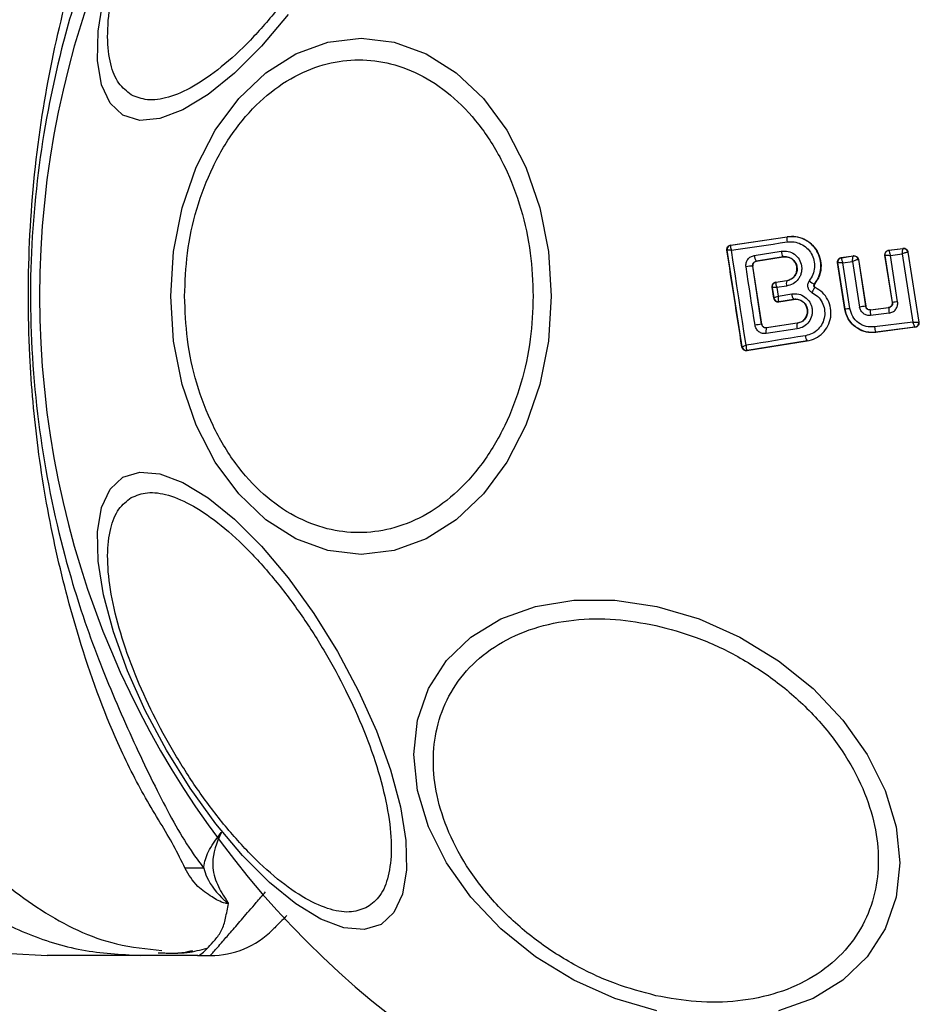
# Model space of a CAD drawing. Units: millimetres. Extents: x 9755 to 31483, y 31901 to 46674.
# Drawn here: x 16820 to 16861, y 45755 to 45800 of the extents above; entities that cross this region are included whole.
import ezdxf

# ---------------------------------------------------------------- set-up
doc = ezdxf.new("R2010")
doc.units = ezdxf.units.MM
doc.header["$LTSCALE"] = 200
doc.layers.add('OTWORY_MONTAŻOWE', color=1, linetype='Continuous')

msp = doc.modelspace()

# ---------------------------------------------------------------- linework, layer by layer
at = {"color": 7, "linetype": 'Continuous', "lineweight": 25}
for p, q in [((16852.381, 45789.896), (16854.958, 45790.28)), ((16852.39, 45789.89), (16854.959, 45790.273)), ((16854.959, 45790.273), (16854.958, 45790.28)), ((16852.381, 45789.896), (16852.39, 45789.89)), ((16852.39, 45789.89), (16852.384, 45789.885)), ((16859.582, 45789.666), (16860.233, 45789.748)), ((16860.233, 45789.748), (16860.228, 45789.74)), ((16852.213, 45789.669), (16852.223, 45789.662)), ((16852.223, 45789.661), (16852.223, 45789.662)), ((16852.906, 45785.266), (16852.223, 45789.661)), ((16853.463, 45789.426), (16854.689, 45789.622)), ((16853.555, 45789.168), (16854.773, 45789.363)), ((16854.774, 45789.356), (16853.562, 45789.163)), ((16854.774, 45789.356), (16854.773, 45789.363)), ((16857.422, 45789.327), (16857.975, 45789.41)), ((16857.422, 45789.327), (16857.43, 45789.321)), ((16857.43, 45789.321), (16857.429, 45789.32)), ((16857.43, 45789.321), (16857.969, 45789.402)), ((16857.975, 45789.41), (16857.969, 45789.402)), ((16857.969, 45789.402), (16857.969, 45789.402)), ((16859.746, 45787.288), (16859.41, 45789.437)), ((16859.41, 45789.437), (16859.418, 45789.43)), ((16859.754, 45787.282), (16859.418, 45789.43)), ((16859.582, 45789.666), (16859.59, 45789.659)), ((16859.59, 45789.659), (16860.227, 45789.74)), ((16859.656, 45789.429), (16860.197, 45789.498)), ((16859.986, 45787.319), (16859.656, 45789.429)), ((16860.197, 45789.498), (16860.679, 45786.397)), ((16860.227, 45789.74), (16860.228, 45789.74)), ((16860.451, 45789.573), (16860.449, 45789.573)), ((16860.456, 45789.58), (16860.451, 45789.573)), ((16860.451, 45789.573), (16860.945, 45786.392)), ((16860.456, 45789.58), (16860.952, 45786.386)), ((16853.795, 45786.299), (16853.39, 45788.939)), ((16853.396, 45788.934), (16853.39, 45788.939)), ((16853.8, 45786.305), (16853.396, 45788.934)), ((16853.555, 45789.168), (16853.562, 45789.163)), ((16857.588, 45786.968), (16857.255, 45789.099)), ((16857.255, 45789.099), (16857.263, 45789.093)), ((16857.594, 45786.976), (16857.263, 45789.093)), ((16857.263, 45789.093), (16857.263, 45789.093)), ((16857.488, 45789.091), (16857.931, 45789.157)), ((16857.813, 45787.011), (16857.488, 45789.091)), ((16857.931, 45789.157), (16858.253, 45787.076)), ((16858.197, 45789.236), (16858.193, 45789.236)), ((16858.202, 45789.242), (16858.197, 45789.236)), ((16858.197, 45789.236), (16858.525, 45787.118)), ((16858.202, 45789.242), (16858.531, 45787.125)), ((16854.346, 45787.481), (16854.269, 45787.978)), ((16854.278, 45787.971), (16854.269, 45787.978)), ((16854.278, 45787.971), (16854.352, 45787.492)), ((16854.278, 45787.971), (16854.278, 45787.971)), ((16854.437, 45788.206), (16854.94, 45788.281)), ((16854.437, 45788.206), (16854.445, 45788.2)), ((16854.445, 45788.2), (16854.44, 45788.195)), ((16854.941, 45788.274), (16854.445, 45788.2)), ((16854.935, 45788.03), (16854.485, 45787.962)), ((16854.485, 45787.962), (16854.545, 45787.578)), ((16854.941, 45788.274), (16854.94, 45788.281)), ((16856.198, 45788.114), (16856.203, 45788.111)), ((16856.23, 45787.967), (16856.233, 45787.973)), ((16854.545, 45787.578), (16855.169, 45787.678)), ((16854.346, 45787.481), (16854.352, 45787.49)), ((16854.352, 45787.49), (16854.352, 45787.492)), ((16854.572, 45787.329), (16854.581, 45787.323)), ((16854.575, 45787.315), (16855.251, 45787.423)), ((16854.581, 45787.323), (16854.575, 45787.315)), ((16854.581, 45787.323), (16855.25, 45787.43)), ((16855.251, 45787.423), (16855.25, 45787.43)), ((16858.525, 45787.118), (16858.531, 45787.125)), ((16858.753, 45786.956), (16859.573, 45787.06)), ((16859.581, 45787.054), (16859.573, 45787.06)), ((16859.746, 45787.288), (16859.754, 45787.282)), ((16857.588, 45786.968), (16857.594, 45786.976)), ((16858.747, 45786.949), (16859.581, 45787.054)), ((16858.753, 45786.956), (16858.747, 45786.949)), ((16859.596, 45786.801), (16858.757, 45786.696)), ((16853.795, 45786.299), (16853.8, 45786.305)), ((16855.419, 45786.338), (16854.021, 45786.129)), ((16855.418, 45786.345), (16854.027, 45786.137)), ((16855.419, 45786.338), (16855.418, 45786.345)), ((16860.679, 45786.397), (16858.937, 45786.171)), ((16860.772, 45786.163), (16858.99, 45785.931)), ((16860.772, 45786.163), (16860.772, 45786.163)), ((16860.78, 45786.157), (16860.772, 45786.163)), ((16860.945, 45786.392), (16860.944, 45786.391)), ((16860.952, 45786.386), (16860.945, 45786.392)), ((16854.021, 45786.129), (16853.991, 45786.127)), ((16855.415, 45786.082), (16854.009, 45785.872)), ((16854.027, 45786.137), (16854.021, 45786.129)), ((16860.78, 45786.157), (16858.984, 45785.924)), ((16858.984, 45785.924), (16858.99, 45785.931)), ((16852.899, 45785.255), (16852.906, 45785.265)), ((16852.906, 45785.265), (16852.906, 45785.266)), ((16855.865, 45785.527), (16853.128, 45785.089)), ((16855.864, 45785.534), (16853.134, 45785.098)), ((16855.865, 45785.527), (16855.864, 45785.534)), ((16853.134, 45785.098), (16853.124, 45785.103)), ((16853.128, 45785.089), (16853.134, 45785.098)), ((16819.629, 45757.662), (16821.285, 45757.57)), ((16828.139, 45757.57), (16825.516, 45757.57)), ((16828.139, 45757.57), (16828.715, 45757.57))]:
    msp.add_line(p, q, dxfattribs=at)
at = {"color": 7, "linetype": 'Continuous', "lineweight": 25, "flags": 128}
for points in [[(16824.732, 45795.808), (16824.145, 45796.353), (16823.755, 45797.19), (16823.572, 45798.295), (16823.604, 45799.633), (16823.848, 45801.164)], [(16832.254, 45800.389), (16831.04, 45798.948), (16829.812, 45797.72), (16828.608, 45796.744), (16827.465, 45796.047), (16826.418, 45795.653), (16825.497, 45795.573), (16824.732, 45795.808)], [(16844.227, 45787.57), (16844.096, 45785.53), (16843.705, 45783.552), (16843.067, 45781.697), (16842.201, 45780.02), (16841.134, 45778.572), (16839.897, 45777.398), (16838.529, 45776.532), (16837.071, 45776.002), (16835.567, 45775.824), (16834.064, 45776.002), (16832.605, 45776.532), (16831.237, 45777.398), (16830.001, 45778.572), (16828.933, 45780.02), (16828.068, 45781.697), (16827.43, 45783.552), (16827.039, 45785.53), (16826.907, 45787.57), (16827.039, 45789.609), (16827.43, 45791.587), (16828.068, 45793.443), (16828.933, 45795.12), (16830.001, 45796.568), (16831.237, 45797.742), (16832.605, 45798.607), (16834.064, 45799.137), (16835.567, 45799.315), (16837.071, 45799.137), (16838.529, 45798.607), (16839.897, 45797.742), (16841.134, 45796.568), (16842.201, 45795.12), (16843.067, 45793.443), (16843.705, 45791.587), (16844.096, 45789.609), (16844.227, 45787.57)], [(16852.418, 45789.663), (16852.733, 45789.709), (16853.048, 45789.756), (16853.364, 45789.803), (16853.681, 45789.851), (16853.998, 45789.898), (16854.316, 45789.945), (16854.634, 45789.993), (16854.952, 45790.041)], [(16853.09, 45785.339), (16853.006, 45785.88), (16852.923, 45786.421), (16852.839, 45786.962), (16852.755, 45787.503), (16852.671, 45788.044), (16852.586, 45788.584), (16852.502, 45789.124), (16852.418, 45789.663)], [(16853.495, 45786.253), (16853.443, 45786.585), (16853.392, 45786.917), (16853.341, 45787.249), (16853.29, 45787.581), (16853.239, 45787.913), (16853.188, 45788.245), (16853.137, 45788.577), (16853.087, 45788.908)], [(16855.786, 45785.77), (16855.447, 45785.717), (16855.109, 45785.663), (16854.771, 45785.609), (16854.433, 45785.555), (16854.097, 45785.501), (16853.76, 45785.447), (16853.425, 45785.393), (16853.09, 45785.339)], [(16836.478, 45758.987), (16835.713, 45758.751), (16834.792, 45758.832), (16833.745, 45759.226), (16832.602, 45759.922), (16831.398, 45760.899), (16830.17, 45762.127), (16828.956, 45763.568), (16827.791, 45765.179), (16826.712, 45766.912), (16825.751, 45768.712), (16824.938, 45770.526), (16824.297, 45772.299), (16823.848, 45773.976), (16823.604, 45775.507), (16823.572, 45776.845), (16823.755, 45777.949), (16824.145, 45778.786), (16824.732, 45779.331), (16825.497, 45779.567), (16826.418, 45779.486), (16827.465, 45779.092), (16828.608, 45778.396), (16829.812, 45777.419), (16831.04, 45776.191), (16832.254, 45774.75), (16833.419, 45773.139), (16834.498, 45771.406), (16835.458, 45769.606), (16836.271, 45767.792), (16836.912, 45766.019), (16837.362, 45764.342), (16837.606, 45762.811), (16837.637, 45761.473), (16837.455, 45760.369), (16837.064, 45759.532), (16836.478, 45758.987)], [(16849.03, 45755.051), (16847.11, 45755.619), (16845.249, 45756.449), (16843.503, 45757.516), (16841.924, 45758.789), (16840.561, 45760.227), (16839.456, 45761.787), (16838.642, 45763.422), (16838.143, 45765.083), (16837.975, 45766.718), (16838.143, 45768.278), (16838.642, 45769.716), (16839.456, 45770.988), (16840.561, 45772.055), (16841.924, 45772.885), (16843.503, 45773.453), (16845.249, 45773.741), (16847.11, 45773.741), (16849.03, 45773.452), (16850.95, 45772.884), (16852.811, 45772.054), (16854.558, 45770.986), (16856.136, 45769.714), (16857.499, 45768.276), (16858.604, 45766.716), (16859.419, 45765.081), (16859.918, 45763.42), (16860.086, 45761.785), (16859.918, 45760.225), (16859.419, 45758.787), (16858.604, 45757.515), (16857.499, 45756.448), (16856.136, 45755.618), (16854.558, 45755.05)]]:
    msp.add_lwpolyline(points, dxfattribs=at)
at = {"color": 7, "linetype": 'Continuous', "lineweight": 25}
for centre, radius, start, end in [((16862.493, 45787.57), 41.55, 90, 270), ((16855.322, 45790.146), 0.385, 160.7862, 195.9259), ((16852.42, 45789.692), 0.2, 98.8303, 188.7383), ((16852.42, 45789.689), 0.2, 100.5945, 188.1122), ((16853.86, 45789.422), 0.397, 179.4406, 219.7501), ((16855.14, 45789.626), 0.451, 180.4807, 215.66), ((16857.461, 45789.122), 0.2, 99.158, 188.6049), ((16858, 45789.205), 0.2, 8.8987, 98.6753), ((16857.996, 45789.205), 0.199, 9.1897, 97.9463), ((16860.251, 45789.542), 0.2, 9.1448, 96.868), ((16860.253, 45789.542), 0.2, 8.8973, 97.2475), ((16853.365, 45787.654), 1.285, 88.8922, 102.4978), ((16854.475, 45788.002), 0.2, 98.8303, 188.7383), ((16854.475, 45787.999), 0.199, 100.2608, 188.0739), ((16855.314, 45788.141), 0.395, 160.4063, 196.4174), ((16856.605, 45788.952), 0.931, 226.5576, 244.065), ((16855.606, 45787.685), 0.437, 180.9174, 215.6066), ((16854.548, 45787.526), 0.198, 189.9844, 276.9038), ((16854.55, 45787.521), 0.2, 188.8303, 278.7383), ((16861.26, 45768.223), 19.092, 98.2355, 99.0617), ((16862.796, 45768.918), 18.615, 98.6826, 99.4058), ((16859.938, 45773.049), 14.123, 98.6513, 99.5516), ((16859.501, 45786.851), 0.76, 172.554, 191.7487), ((16860.544, 45786.983), 0.966, 175.7634, 190.8078), ((16860.916, 45738.774), 48.055, 98.5213, 98.8837), ((16855.825, 45786.204), 0.427, 161.707, 196.5396), ((16859.685, 45786.21), 0.75, 183.0259, 201.859), ((16860.746, 45786.361), 0.2, 277.5851, 8.7054), ((16854.361, 45785.984), 0.37, 156.9052, 197.6269), ((16856.215, 45785.781), 0.429, 181.4377, 215.1174), ((16853.102, 45785.3), 0.198, 189.9271, 276.4055), ((16853.104, 45785.295), 0.2, 188.8303, 278.7383), ((16828.188, 45743.497), 18.051, 89.2983, 91.9895), ((16828.715, 45761.57), 4, 270, 315)]:
    msp.add_arc(centre, radius, start, end, dxfattribs=at)
for points, knots in [([(16825.112, 45796.731), (16824.912, 45796.887), (16824.501, 45797.208), (16824.135, 45798.11), (16823.993, 45799.338), (16824.122, 45800.879), (16824.519, 45802.635), (16825.152, 45804.496), (16825.963, 45806.342), (16826.906, 45808.116), (16827.971, 45809.819), (16829.164, 45811.445), (16830.459, 45812.924), (16831.782, 45814.146), (16833.051, 45815.028), (16834.186, 45815.519), (16835.15, 45815.653), (16835.634, 45815.457), (16835.869, 45815.362)], [0, 0, 0, 0, 0.058258, 0.120006, 0.18432, 0.25, 0.31568, 0.379994, 0.441742, 0.5, 0.558258, 0.620006, 0.68432, 0.75, 0.81568, 0.879994, 0.941742, 1, 1, 1, 1]), ([(16835.869, 45815.362), (16836.069, 45815.206), (16836.481, 45814.885), (16836.846, 45813.983), (16836.989, 45812.755), (16836.859, 45811.214), (16836.462, 45809.458), (16835.829, 45807.597), (16835.018, 45805.751), (16834.075, 45803.977), (16833.011, 45802.274), (16831.817, 45800.648), (16830.522, 45799.169), (16829.199, 45797.947), (16827.93, 45797.065), (16826.795, 45796.574), (16825.831, 45796.44), (16825.347, 45796.636), (16825.112, 45796.731)], [0, 0, 0, 0, 0.058258, 0.120006, 0.18432, 0.25, 0.31568, 0.379994, 0.441742, 0.5, 0.558258, 0.620006, 0.68432, 0.75, 0.81568, 0.879994, 0.941742, 1, 1, 1, 1]), ([(16827.562, 45761.537), (16827.397, 45761.877), (16826.935, 45762.83), (16825.743, 45764.693), (16824.194, 45767.748), (16822.785, 45771.62), (16821.583, 45776.202), (16820.83, 45780.538), (16820.403, 45785.285), (16820.411, 45790.386), (16820.962, 45795.722), (16821.996, 45800.752), (16823.367, 45805.189), (16824.877, 45808.99), (16826.558, 45811.736), (16827.284, 45813.086), (16827.562, 45813.603)], [0, 0, 0, 0, 0.031027, 0.087118, 0.143274, 0.236717, 0.311426, 0.386197, 0.456002, 0.546088, 0.636133, 0.720032, 0.803825, 0.878732, 0.9536, 1, 1, 1, 1]), ([(16828.41, 45813.593), (16827.918, 45812.822), (16826.993, 45811.373), (16825.615, 45808.653), (16824.226, 45805.697), (16822.962, 45802.396), (16821.712, 45798.235), (16820.761, 45793.199), (16820.394, 45787.35), (16820.819, 45781.47), (16821.873, 45776.211), (16823.304, 45771.741), (16824.854, 45768.044), (16826.397, 45764.806), (16827.513, 45762.743), (16828.25, 45761.759), (16828.409, 45761.547)], [0, 0, 0, 0, 0.068583, 0.12896, 0.189382, 0.251626, 0.313913, 0.408462, 0.503109, 0.599449, 0.695673, 0.766616, 0.837482, 0.908805, 0.980276, 1, 1, 1, 1]), ([(16827.54, 45787.57), (16827.566, 45788.226), (16827.619, 45789.577), (16828.06, 45791.582), (16828.792, 45793.51), (16829.824, 45795.23), (16831.091, 45796.627), (16832.513, 45797.626), (16833.991, 45798.202), (16835.471, 45798.386), (16836.951, 45798.202), (16838.429, 45797.626), (16839.85, 45796.627), (16841.118, 45795.23), (16842.15, 45793.51), (16842.881, 45791.582), (16843.323, 45789.577), (16843.376, 45788.226), (16843.401, 45787.57)], [0, 0, 0, 0, 0.058258, 0.120006, 0.18432, 0.25, 0.31568, 0.379994, 0.441742, 0.5, 0.558258, 0.620006, 0.68432, 0.75, 0.81568, 0.879994, 0.941742, 1, 1, 1, 1]), ([(16854.958, 45790.28), (16855.112, 45790.288), (16855.42, 45790.303), (16855.858, 45790.127), (16856.212, 45789.825), (16856.442, 45789.42), (16856.524, 45788.968), (16856.457, 45788.502), (16856.288, 45788.243), (16856.203, 45788.111)], [0, 0, 0, 0, 0.144309, 0.288592, 0.432724, 0.575507, 0.715023, 0.855006, 1, 1, 1, 1]), ([(16856.198, 45788.114), (16856.273, 45788.226), (16856.423, 45788.45), (16856.509, 45788.852), (16856.478, 45789.258), (16856.329, 45789.636), (16856.074, 45789.951), (16855.741, 45790.175), (16855.356, 45790.298), (16855.091, 45790.281), (16854.959, 45790.273)], [0, 0, 0, 0, 0.125103, 0.250491, 0.375918, 0.501183, 0.626163, 0.750984, 0.875449, 1, 1, 1, 1]), ([(16852.213, 45789.669), (16852.212, 45789.679), (16852.208, 45789.711), (16852.218, 45789.764), (16852.248, 45789.822), (16852.297, 45789.867), (16852.344, 45789.889), (16852.373, 45789.895), (16852.381, 45789.896)], [0, 0, 0, 0, 0.0972852, 0.3015984, 0.5059065, 0.7110137, 0.9218075, 1, 1, 1, 1]), ([(16852.384, 45789.885), (16852.381, 45789.878), (16852.374, 45789.862), (16852.378, 45789.812), (16852.392, 45789.745), (16852.408, 45789.693), (16852.418, 45789.663)], [0, 0, 0, 0, 0.239916, 0.499804, 0.709195, 1, 1, 1, 1]), ([(16854.952, 45790.041), (16855.061, 45790.047), (16855.277, 45790.061), (16855.592, 45789.96), (16855.863, 45789.776), (16856.072, 45789.52), (16856.194, 45789.21), (16856.219, 45788.879), (16856.149, 45788.55), (16856.026, 45788.367), (16855.965, 45788.276)], [0, 0, 0, 0, 0.124851, 0.249846, 0.375021, 0.499966, 0.624981, 0.750191, 0.875188, 1, 1, 1, 1]), ([(16860.233, 45789.748), (16860.256, 45789.749), (16860.301, 45789.75), (16860.365, 45789.723), (16860.416, 45789.679), (16860.446, 45789.627), (16860.453, 45789.593), (16860.456, 45789.58)], [0, 0, 0, 0, 0.217915, 0.435811, 0.654213, 0.873324, 1, 1, 1, 1]), ([(16852.899, 45785.255), (16852.786, 45785.991), (16852.558, 45787.464), (16852.328, 45788.933), (16852.213, 45789.669)], [0, 0, 0, 0, 0.4992223, 1, 1, 1, 1]), ([(16852.418, 45789.663), (16852.387, 45789.664), (16852.335, 45789.665), (16852.273, 45789.665), (16852.232, 45789.664), (16852.226, 45789.662), (16852.223, 45789.661)], [0, 0, 0, 0, 0.290807, 0.500196, 0.760068, 1, 1, 1, 1]), ([(16853.087, 45788.908), (16853.084, 45788.938), (16853.078, 45788.998), (16853.097, 45789.116), (16853.16, 45789.253), (16853.293, 45789.378), (16853.406, 45789.41), (16853.463, 45789.426)], [0, 0, 0, 0, 0.125109, 0.251686, 0.500758, 0.749593, 1, 1, 1, 1]), ([(16854.689, 45789.622), (16854.794, 45789.626), (16855.005, 45789.635), (16855.299, 45789.496), (16855.517, 45789.261), (16855.613, 45789.007), (16855.625, 45788.794), (16855.602, 45788.634), (16855.549, 45788.482), (16855.441, 45788.3), (16855.241, 45788.112), (16855.037, 45788.057), (16854.935, 45788.03)], [0, 0, 0, 0, 0.1250955, 0.2500697, 0.375024, 0.4998815, 0.5619601, 0.6251247, 0.6882557, 0.7504096, 0.8751532, 1, 1, 1, 1]), ([(16854.773, 45789.363), (16854.845, 45789.366), (16854.989, 45789.371), (16855.19, 45789.278), (16855.316, 45789.143), (16855.38, 45789.012), (16855.409, 45788.906), (16855.415, 45788.797), (16855.399, 45788.687), (16855.363, 45788.583), (16855.288, 45788.458), (16855.15, 45788.331), (16855.011, 45788.293), (16854.941, 45788.274)], [0, 0, 0, 0, 0.1261129, 0.2516493, 0.3768442, 0.439976, 0.5017323, 0.5633812, 0.6259433, 0.6884084, 0.7502971, 0.8746836, 1, 1, 1, 1]), ([(16854.94, 45788.281), (16855.001, 45788.296), (16855.121, 45788.327), (16855.271, 45788.446), (16855.371, 45788.604), (16855.413, 45788.786), (16855.394, 45788.967), (16855.315, 45789.133), (16855.188, 45789.267), (16855.021, 45789.348), (16854.877, 45789.369), (16854.795, 45789.359), (16854.774, 45789.356)], [0, 0, 0, 0, 0.108989, 0.21788, 0.326688, 0.429725, 0.536539, 0.638591, 0.746723, 0.854359, 0.962655, 1, 1, 1, 1]), ([(16857.255, 45789.099), (16857.253, 45789.121), (16857.251, 45789.166), (16857.275, 45789.23), (16857.317, 45789.282), (16857.369, 45789.315), (16857.407, 45789.324), (16857.422, 45789.327)], [0, 0, 0, 0, 0.21178, 0.4236, 0.634688, 0.846486, 1, 1, 1, 1]), ([(16857.429, 45789.32), (16857.428, 45789.317), (16857.427, 45789.312), (16857.43, 45789.285), (16857.441, 45789.238), (16857.462, 45789.167), (16857.479, 45789.116), (16857.488, 45789.091)], [0, 0, 0, 0, 0.149502, 0.29088, 0.546394, 0.778291, 1, 1, 1, 1]), ([(16857.931, 45789.157), (16857.933, 45789.185), (16857.936, 45789.241), (16857.945, 45789.319), (16857.954, 45789.37), (16857.962, 45789.396), (16857.967, 45789.4), (16857.969, 45789.402)], [0, 0, 0, 0, 0.221221, 0.452956, 0.709111, 0.85089, 1, 1, 1, 1]), ([(16857.975, 45789.41), (16857.998, 45789.411), (16858.043, 45789.414), (16858.107, 45789.388), (16858.16, 45789.344), (16858.191, 45789.292), (16858.199, 45789.256), (16858.202, 45789.242)], [0, 0, 0, 0, 0.215481, 0.430928, 0.647159, 0.8638, 1, 1, 1, 1]), ([(16859.41, 45789.437), (16859.409, 45789.459), (16859.406, 45789.504), (16859.431, 45789.568), (16859.474, 45789.621), (16859.527, 45789.654), (16859.566, 45789.662), (16859.582, 45789.666)], [0, 0, 0, 0, 0.210434, 0.420904, 0.630571, 0.83996, 1, 1, 1, 1]), ([(16859.418, 45789.43), (16859.418, 45789.43), (16859.418, 45789.43), (16859.418, 45789.43), (16859.418, 45789.43), (16859.418, 45789.431), (16859.42, 45789.432), (16859.431, 45789.433), (16859.452, 45789.434), (16859.465, 45789.434), (16859.472, 45789.434), (16859.482, 45789.434), (16859.509, 45789.434), (16859.564, 45789.433), (16859.626, 45789.43), (16859.656, 45789.429)], [0, 0, 0, 0, 0.000062, 0.000618, 0.002221, 0.008382, 0.032419, 0.250387, 0.375403, 0.382125, 0.437826, 0.477537, 0.500151, 0.757541, 1, 1, 1, 1]), ([(16859.59, 45789.659), (16859.59, 45789.657), (16859.589, 45789.654), (16859.594, 45789.629), (16859.607, 45789.581), (16859.63, 45789.508), (16859.648, 45789.455), (16859.656, 45789.429)], [0, 0, 0, 0, 0.150751, 0.293359, 0.549375, 0.780064, 1, 1, 1, 1]), ([(16860.197, 45789.498), (16860.199, 45789.525), (16860.204, 45789.582), (16860.212, 45789.659), (16860.218, 45789.709), (16860.224, 45789.734), (16860.226, 45789.738), (16860.227, 45789.74)], [0, 0, 0, 0, 0.221886, 0.454136, 0.710312, 0.851666, 1, 1, 1, 1]), ([(16860.449, 45789.573), (16860.445, 45789.573), (16860.438, 45789.573), (16860.408, 45789.566), (16860.355, 45789.551), (16860.278, 45789.526), (16860.224, 45789.507), (16860.197, 45789.498)], [0, 0, 0, 0, 0.148333, 0.289687, 0.545864, 0.778114, 1, 1, 1, 1]), ([(16853.39, 45788.939), (16853.388, 45788.952), (16853.386, 45788.978), (16853.392, 45789.018), (16853.406, 45789.056), (16853.432, 45789.1), (16853.48, 45789.147), (16853.529, 45789.16), (16853.555, 45789.168)], [0, 0, 0, 0, 0.124493, 0.246497, 0.371073, 0.498974, 0.72771, 1, 1, 1, 1]), ([(16853.562, 45789.163), (16853.54, 45789.157), (16853.496, 45789.145), (16853.442, 45789.101), (16853.406, 45789.043), (16853.391, 45788.984), (16853.395, 45788.948), (16853.396, 45788.934)], [0, 0, 0, 0, 0.2185, 0.437095, 0.653165, 0.865594, 1, 1, 1, 1]), ([(16857.488, 45789.091), (16857.462, 45789.091), (16857.408, 45789.093), (16857.336, 45789.095), (16857.291, 45789.095), (16857.268, 45789.094), (16857.265, 45789.093), (16857.263, 45789.093)], [0, 0, 0, 0, 0.22171, 0.453606, 0.70912, 0.850498, 1, 1, 1, 1]), ([(16858.193, 45789.236), (16858.188, 45789.236), (16858.179, 45789.236), (16858.146, 45789.228), (16858.09, 45789.212), (16858.011, 45789.186), (16857.957, 45789.167), (16857.931, 45789.157)], [0, 0, 0, 0, 0.149109, 0.290888, 0.547043, 0.77878, 1, 1, 1, 1]), ([(16854.437, 45788.206), (16854.414, 45788.2), (16854.37, 45788.189), (16854.315, 45788.145), (16854.278, 45788.087), (16854.267, 45788.039), (16854.266, 45788.002), (16854.267, 45787.988), (16854.269, 45787.978)], [0, 0, 0, 0, 0.21949, 0.439133, 0.654767, 0.865245, 0.902741, 1, 1, 1, 1]), ([(16854.485, 45787.962), (16854.453, 45787.964), (16854.398, 45787.966), (16854.333, 45787.969), (16854.289, 45787.97), (16854.281, 45787.971), (16854.278, 45787.971)], [0, 0, 0, 0, 0.2899712, 0.4989551, 0.7591393, 1, 1, 1, 1]), ([(16854.44, 45788.195), (16854.438, 45788.187), (16854.433, 45788.171), (16854.44, 45788.118), (16854.457, 45788.047), (16854.475, 45787.994), (16854.485, 45787.962)], [0, 0, 0, 0, 0.2408442, 0.5010447, 0.7100296, 1, 1, 1, 1]), ([(16855.864, 45785.534), (16855.996, 45785.568), (16856.259, 45785.634), (16856.591, 45785.883), (16856.832, 45786.216), (16856.96, 45786.61), (16856.957, 45787.026), (16856.824, 45787.417), (16856.579, 45787.755), (16856.346, 45787.896), (16856.23, 45787.967)], [0, 0, 0, 0, 0.125102, 0.249872, 0.374799, 0.499973, 0.625036, 0.750327, 0.875275, 1, 1, 1, 1]), ([(16855.965, 45788.276), (16855.95, 45788.255), (16855.92, 45788.212), (16855.895, 45788.136), (16855.885, 45788.058), (16855.893, 45787.98), (16855.919, 45787.906), (16855.961, 45787.84), (16856.015, 45787.782), (16856.06, 45787.756), (16856.083, 45787.743)], [0, 0, 0, 0, 0.124479, 0.250521, 0.375963, 0.499528, 0.62318, 0.748963, 0.875309, 1, 1, 1, 1]), ([(16856.23, 45787.967), (16856.224, 45787.965), (16856.215, 45787.962), (16856.193, 45787.935), (16856.173, 45787.906), (16856.15, 45787.87), (16856.12, 45787.817), (16856.097, 45787.772), (16856.083, 45787.743)], [0, 0, 0, 0, 0.238938, 0.368027, 0.5, 0.631973, 0.761062, 1, 1, 1, 1]), ([(16856.23, 45787.967), (16856.224, 45787.971), (16856.212, 45787.978), (16856.197, 45787.994), (16856.186, 45788.012), (16856.178, 45788.033), (16856.176, 45788.054), (16856.179, 45788.076), (16856.186, 45788.097), (16856.194, 45788.109), (16856.198, 45788.114)], [0, 0, 0, 0, 0.132325, 0.264203, 0.392272, 0.513332, 0.63193, 0.753647, 0.876882, 1, 1, 1, 1]), ([(16856.203, 45788.111), (16856.197, 45788.102), (16856.186, 45788.086), (16856.181, 45788.055), (16856.186, 45788.025), (16856.2, 45787.998), (16856.218, 45787.981), (16856.23, 45787.975), (16856.233, 45787.973)], [0, 0, 0, 0, 0.1836117, 0.3682308, 0.5585493, 0.7393855, 0.9291855, 1, 1, 1, 1]), ([(16843.401, 45787.57), (16843.376, 45786.914), (16843.323, 45785.562), (16842.881, 45783.558), (16842.15, 45781.63), (16841.118, 45779.91), (16839.85, 45778.512), (16838.429, 45777.514), (16836.951, 45776.937), (16835.471, 45776.753), (16833.991, 45776.937), (16832.513, 45777.514), (16831.091, 45778.512), (16829.824, 45779.91), (16828.792, 45781.63), (16828.06, 45783.558), (16827.619, 45785.562), (16827.566, 45786.914), (16827.54, 45787.57)], [0, 0, 0, 0, 0.058258, 0.120006, 0.18432, 0.25, 0.31568, 0.379994, 0.441742, 0.5, 0.558258, 0.620006, 0.68432, 0.75, 0.81568, 0.879994, 0.941742, 1, 1, 1, 1]), ([(16854.352, 45787.492), (16854.355, 45787.495), (16854.362, 45787.501), (16854.402, 45787.52), (16854.463, 45787.547), (16854.515, 45787.567), (16854.545, 45787.578)], [0, 0, 0, 0, 0.240441, 0.500095, 0.709473, 1, 1, 1, 1]), ([(16854.545, 45787.578), (16854.544, 45787.545), (16854.543, 45787.487), (16854.548, 45787.412), (16854.558, 45787.355), (16854.567, 45787.338), (16854.572, 45787.329)], [0, 0, 0, 0, 0.28985, 0.500326, 0.759472, 1, 1, 1, 1]), ([(16855.169, 45787.678), (16855.275, 45787.682), (16855.486, 45787.691), (16855.781, 45787.551), (16855.965, 45787.352), (16856.058, 45787.16), (16856.099, 45787.004), (16856.107, 45786.844), (16856.075, 45786.633), (16855.961, 45786.388), (16855.721, 45786.165), (16855.517, 45786.11), (16855.415, 45786.082)], [0, 0, 0, 0, 0.125086, 0.250107, 0.375019, 0.438158, 0.500469, 0.562492, 0.625655, 0.750359, 0.875119, 1, 1, 1, 1]), ([(16856.083, 45787.743), (16856.177, 45787.686), (16856.365, 45787.571), (16856.564, 45787.297), (16856.671, 45786.98), (16856.674, 45786.643), (16856.57, 45786.324), (16856.375, 45786.054), (16856.106, 45785.852), (16855.893, 45785.798), (16855.786, 45785.77)], [0, 0, 0, 0, 0.125061, 0.249695, 0.374743, 0.499542, 0.624568, 0.749533, 0.874376, 1, 1, 1, 1]), ([(16854.346, 45787.481), (16854.351, 45787.46), (16854.362, 45787.417), (16854.404, 45787.364), (16854.46, 45787.327), (16854.52, 45787.311), (16854.559, 45787.314), (16854.575, 45787.315)], [0, 0, 0, 0, 0.208578, 0.417079, 0.627797, 0.843234, 1, 1, 1, 1]), ([(16855.25, 45787.43), (16855.323, 45787.433), (16855.467, 45787.438), (16855.67, 45787.344), (16855.796, 45787.208), (16855.86, 45787.076), (16855.888, 45786.969), (16855.893, 45786.859), (16855.877, 45786.75), (16855.84, 45786.646), (16855.766, 45786.522), (16855.628, 45786.395), (16855.489, 45786.357), (16855.419, 45786.338)], [0, 0, 0, 0, 0.126025, 0.251143, 0.375798, 0.438681, 0.50034, 0.561996, 0.624725, 0.687353, 0.749532, 0.874406, 1, 1, 1, 1]), ([(16855.418, 45786.345), (16855.479, 45786.36), (16855.6, 45786.391), (16855.749, 45786.511), (16855.85, 45786.669), (16855.892, 45786.852), (16855.872, 45787.036), (16855.791, 45787.203), (16855.664, 45787.335), (16855.497, 45787.416), (16855.353, 45787.436), (16855.272, 45787.426), (16855.251, 45787.423)], [0, 0, 0, 0, 0.109328, 0.218625, 0.327627, 0.43227, 0.54018, 0.642103, 0.749576, 0.85566, 0.962911, 1, 1, 1, 1]), ([(16858.757, 45786.696), (16858.698, 45786.695), (16858.581, 45786.694), (16858.422, 45786.776), (16858.3, 45786.907), (16858.269, 45787.02), (16858.253, 45787.076)], [0, 0, 0, 0, 0.2507795, 0.5002173, 0.7494512, 1, 1, 1, 1]), ([(16858.747, 45786.949), (16858.722, 45786.949), (16858.67, 45786.948), (16858.61, 45786.979), (16858.571, 45787.016), (16858.541, 45787.058), (16858.531, 45787.094), (16858.525, 45787.118)], [0, 0, 0, 0, 0.250458, 0.500645, 0.638999, 0.768472, 1, 1, 1, 1]), ([(16858.531, 45787.125), (16858.536, 45787.103), (16858.547, 45787.059), (16858.591, 45787.005), (16858.648, 45786.968), (16858.705, 45786.953), (16858.74, 45786.956), (16858.753, 45786.956)], [0, 0, 0, 0, 0.218281, 0.436546, 0.655209, 0.874319, 1, 1, 1, 1]), ([(16859.573, 45787.06), (16859.595, 45787.065), (16859.64, 45787.075), (16859.695, 45787.117), (16859.733, 45787.173), (16859.75, 45787.233), (16859.747, 45787.272), (16859.746, 45787.288)], [0, 0, 0, 0, 0.2121128, 0.4242546, 0.6356464, 0.8460104, 1, 1, 1, 1]), ([(16859.754, 45787.282), (16859.755, 45787.269), (16859.758, 45787.243), (16859.752, 45787.203), (16859.738, 45787.165), (16859.711, 45787.121), (16859.672, 45787.086), (16859.624, 45787.062), (16859.596, 45787.057), (16859.581, 45787.054)], [0, 0, 0, 0, 0.123196, 0.247082, 0.371908, 0.497913, 0.726336, 0.857596, 1, 1, 1, 1]), ([(16859.596, 45786.801), (16859.654, 45786.816), (16859.772, 45786.845), (16859.887, 45786.95), (16859.95, 45787.053), (16859.98, 45787.138), (16859.995, 45787.229), (16859.989, 45787.289), (16859.986, 45787.319)], [0, 0, 0, 0, 0.250052, 0.498536, 0.622824, 0.748508, 0.874983, 1, 1, 1, 1]), ([(16858.984, 45785.924), (16858.842, 45785.919), (16858.558, 45785.91), (16858.157, 45786.077), (16857.836, 45786.357), (16857.651, 45786.676), (16857.605, 45786.89), (16857.588, 45786.968)], [0, 0, 0, 0, 0.220033, 0.440104, 0.659198, 0.876834, 1, 1, 1, 1]), ([(16858.99, 45785.931), (16858.906, 45785.925), (16858.735, 45785.913), (16858.414, 45785.973), (16858.052, 45786.154), (16857.721, 45786.512), (16857.636, 45786.821), (16857.594, 45786.976)], [0, 0, 0, 0, 0.13084, 0.266111, 0.505567, 0.752525, 1, 1, 1, 1]), ([(16858.937, 45786.171), (16858.807, 45786.169), (16858.547, 45786.164), (16858.191, 45786.343), (16857.918, 45786.633), (16857.848, 45786.885), (16857.813, 45787.011)], [0, 0, 0, 0, 0.250057, 0.499912, 0.749314, 1, 1, 1, 1]), ([(16854.009, 45785.872), (16853.95, 45785.87), (16853.832, 45785.867), (16853.668, 45785.946), (16853.567, 45786.058), (16853.513, 45786.165), (16853.501, 45786.224), (16853.495, 45786.253)], [0, 0, 0, 0, 0.25062, 0.499684, 0.748554, 0.87505, 1, 1, 1, 1]), ([(16853.991, 45786.127), (16853.964, 45786.131), (16853.919, 45786.136), (16853.859, 45786.175), (16853.813, 45786.228), (16853.801, 45786.276), (16853.795, 45786.299)], [0, 0, 0, 0, 0.291879, 0.500309, 0.761768, 1, 1, 1, 1]), ([(16853.8, 45786.305), (16853.805, 45786.284), (16853.816, 45786.24), (16853.859, 45786.186), (16853.915, 45786.149), (16853.964, 45786.136), (16854.001, 45786.134), (16854.017, 45786.136), (16854.027, 45786.137)], [0, 0, 0, 0, 0.210848, 0.421617, 0.634505, 0.850928, 0.901398, 1, 1, 1, 1]), ([(16860.679, 45786.397), (16860.707, 45786.396), (16860.765, 45786.393), (16860.848, 45786.39), (16860.904, 45786.389), (16860.934, 45786.39), (16860.94, 45786.391), (16860.944, 45786.391)], [0, 0, 0, 0, 0.219202, 0.449695, 0.706335, 0.849369, 1, 1, 1, 1]), ([(16860.772, 45786.163), (16860.771, 45786.164), (16860.768, 45786.167), (16860.756, 45786.192), (16860.736, 45786.241), (16860.707, 45786.316), (16860.688, 45786.37), (16860.679, 45786.397)], [0, 0, 0, 0, 0.150631, 0.293665, 0.550305, 0.780798, 1, 1, 1, 1]), ([(16860.952, 45786.386), (16860.953, 45786.363), (16860.956, 45786.318), (16860.931, 45786.254), (16860.888, 45786.201), (16860.834, 45786.168), (16860.796, 45786.16), (16860.78, 45786.157)], [0, 0, 0, 0, 0.211487, 0.422972, 0.634473, 0.845815, 1, 1, 1, 1]), ([(16852.906, 45785.266), (16852.909, 45785.268), (16852.915, 45785.272), (16852.954, 45785.287), (16853.012, 45785.31), (16853.061, 45785.329), (16853.09, 45785.339)], [0, 0, 0, 0, 0.239947, 0.499809, 0.709191, 1, 1, 1, 1]), ([(16853.09, 45785.339), (16853.09, 45785.307), (16853.089, 45785.252), (16853.096, 45785.181), (16853.107, 45785.128), (16853.118, 45785.111), (16853.124, 45785.103)], [0, 0, 0, 0, 0.290724, 0.500191, 0.760028, 1, 1, 1, 1]), ([(16853.128, 45785.089), (16853.105, 45785.088), (16853.059, 45785.085), (16852.993, 45785.111), (16852.94, 45785.156), (16852.909, 45785.207), (16852.902, 45785.242), (16852.899, 45785.255)], [0, 0, 0, 0, 0.223062, 0.446311, 0.664429, 0.87498, 1, 1, 1, 1]), ([(16825.112, 45778.408), (16825.347, 45778.504), (16825.831, 45778.7), (16826.795, 45778.565), (16827.93, 45778.075), (16829.199, 45777.192), (16830.522, 45775.97), (16831.817, 45774.492), (16833.011, 45772.866), (16834.075, 45771.163), (16835.018, 45769.389), (16835.829, 45767.543), (16836.462, 45765.682), (16836.859, 45763.925), (16836.989, 45762.385), (16836.846, 45761.156), (16836.481, 45760.254), (16836.069, 45759.934), (16835.869, 45759.778)], [0, 0, 0, 0, 0.058258, 0.120006, 0.18432, 0.25, 0.31568, 0.379994, 0.441742, 0.5, 0.558258, 0.620006, 0.68432, 0.75, 0.81568, 0.879994, 0.941742, 1, 1, 1, 1]), ([(16835.869, 45759.778), (16835.634, 45759.683), (16835.15, 45759.486), (16834.186, 45759.621), (16833.051, 45760.111), (16831.782, 45760.994), (16830.459, 45762.216), (16829.164, 45763.694), (16827.971, 45765.32), (16826.906, 45767.023), (16825.963, 45768.797), (16825.152, 45770.644), (16824.519, 45772.504), (16824.122, 45774.261), (16823.993, 45775.802), (16824.135, 45777.03), (16824.501, 45777.932), (16824.912, 45778.253), (16825.112, 45778.408)], [0, 0, 0, 0, 0.058258, 0.120006, 0.18432, 0.25, 0.31568, 0.379994, 0.441742, 0.5, 0.558258, 0.620006, 0.68432, 0.75, 0.81568, 0.879994, 0.941742, 1, 1, 1, 1]), ([(16848.982, 45755.742), (16848.365, 45755.907), (16847.093, 45756.247), (16845.206, 45757.137), (16843.391, 45758.319), (16841.772, 45759.776), (16840.457, 45761.417), (16839.517, 45763.137), (16838.975, 45764.828), (16838.801, 45766.439), (16838.975, 45767.973), (16839.517, 45769.422), (16840.457, 45770.723), (16841.772, 45771.776), (16843.391, 45772.511), (16845.206, 45772.884), (16847.093, 45772.931), (16848.365, 45772.704), (16848.982, 45772.593)], [0, 0, 0, 0, 0.058258, 0.120006, 0.18432, 0.25, 0.31568, 0.379994, 0.441742, 0.5, 0.558258, 0.620006, 0.68432, 0.75, 0.81568, 0.879994, 0.941742, 1, 1, 1, 1]), ([(16848.982, 45772.593), (16849.599, 45772.428), (16850.871, 45772.088), (16852.758, 45771.199), (16854.573, 45770.016), (16856.192, 45768.559), (16857.507, 45766.919), (16858.447, 45765.199), (16858.989, 45763.508), (16859.163, 45761.897), (16858.989, 45760.363), (16858.447, 45758.913), (16857.507, 45757.613), (16856.192, 45756.559), (16854.573, 45755.825), (16852.758, 45755.452), (16850.871, 45755.404), (16849.599, 45755.632), (16848.982, 45755.742)], [0, 0, 0, 0, 0.058258, 0.120006, 0.18432, 0.25, 0.31568, 0.379994, 0.441742, 0.5, 0.558258, 0.620006, 0.68432, 0.75, 0.81568, 0.879994, 0.941742, 1, 1, 1, 1]), ([(16828.409, 45761.547), (16828.415, 45761.592), (16828.45, 45761.863), (16828.628, 45762.403), (16829.012, 45762.907), (16829.215, 45763.175), (16829.218, 45763.18)], [0, 0, 0, 0, 0.087703, 0.530721, 0.991424, 1, 1, 1, 1]), ([(16829.218, 45763.18), (16829.216, 45763.175), (16828.991, 45762.697), (16828.714, 45761.894), (16828.953, 45760.892), (16829.254, 45760.365), (16829.429, 45760.114), (16829.438, 45760.102)], [0, 0, 0, 0, 0.004373, 0.404321, 0.693964, 0.984752, 1, 1, 1, 1]), ([(16815.817, 45761.555), (16816.502, 45760.959), (16817.873, 45759.767), (16820.282, 45758.531), (16822.85, 45757.72), (16824.628, 45757.62), (16825.516, 45757.57)], [0, 0, 0, 0, 0.249997, 0.499991, 0.749973, 1, 1, 1, 1]), ([(16829.531, 45759.935), (16829.523, 45759.934), (16829.505, 45759.931), (16829.458, 45759.933), (16829.159, 45760.001), (16828.734, 45760.267), (16828.002, 45760.765), (16827.725, 45761.252), (16827.562, 45761.537)], [0, 0, 0, 0, 0.006545, 0.01489, 0.034883, 0.263481, 0.568366, 1, 1, 1, 1]), ([(16828.409, 45761.547), (16828.452, 45761.409), (16828.622, 45760.866), (16829.056, 45760.36), (16829.424, 45760.014), (16829.481, 45759.972), (16829.493, 45759.965), (16829.5, 45759.961), (16829.504, 45759.96), (16829.506, 45759.96), (16829.507, 45759.96), (16829.508, 45759.96), (16829.509, 45759.96), (16829.51, 45759.961), (16829.511, 45759.962), (16829.512, 45759.969), (16829.501, 45759.996), (16829.475, 45760.041), (16829.45, 45760.082), (16829.438, 45760.102)], [0, 0, 0, 0, 0.206538, 0.815075, 0.890705, 0.900159, 0.904889, 0.90726, 0.908, 0.908367, 0.908658, 0.908891, 0.909124, 0.90947, 0.910139, 0.912637, 0.922538, 0.961973, 1, 1, 1, 1]), ([(16828.134, 45757.57), (16828.138, 45757.57), (16828.2, 45757.571), (16828.325, 45757.641), (16828.571, 45757.902), (16828.926, 45758.27), (16829.255, 45758.708), (16829.411, 45759.253), (16829.491, 45759.707), (16829.531, 45759.935)], [0, 0, 0, 0, 0.010453, 0.20368, 0.398318, 0.547268, 0.69671, 0.847954, 1, 1, 1, 1]), ([(16829.438, 45760.102), (16829.445, 45760.092), (16829.464, 45760.063), (16829.491, 45760.02), (16829.524, 45759.975), (16829.529, 45759.947), (16829.531, 45759.935)], [0, 0, 0, 0, 0.182212, 0.510456, 0.782728, 1, 1, 1, 1]), ([(16832.186, 45759.384), (16832.161, 45759.359), (16831.903, 45759.101), (16831.645, 45758.843), (16831.577, 45758.775), (16831.543, 45758.741)], [0, 0, 0, 0, 0.051848, 0.520952, 1, 1, 1, 1]), ([(16825.516, 45757.57), (16825.173, 45757.57), (16824.492, 45757.57), (16823.538, 45757.57), (16822.732, 45757.57), (16822.086, 45757.57), (16821.627, 45757.57), (16821.338, 45757.57), (16821.303, 45757.57), (16821.285, 45757.57)], [0, 0, 0, 0, 0.144556, 0.287012, 0.430693, 0.57133, 0.714226, 0.856982, 1, 1, 1, 1]), ([(16826.338, 45757.695), (16826.819, 45757.677), (16827.356, 45757.656), (16827.855, 45757.787), (16827.908, 45757.801)], [0, 0, 0, 0, 0.894465, 1, 1, 1, 1]), ([(16826.495, 45757.69), (16826.888, 45757.676), (16827.6, 45757.652), (16828.258, 45757.825), (16828.552, 45757.902)], [0, 0, 0, 0, 0.552929, 1, 1, 1, 1])]:
    msp.add_open_spline(points, degree=3, knots=knots, dxfattribs=at)
msp.add_open_spline([(16859.418, 45789.43), (16859.417, 45789.457), (16859.415, 45789.511), (16859.452, 45789.584), (16859.512, 45789.64), (16859.564, 45789.653), (16859.59, 45789.659)], degree=3, dxfattribs=at)
at = {"color": 1, "linetype": 'Continuous', "lineweight": 25}
for points, knots in [([(16815.858, 45765.29), (16816.547, 45764.175), (16817.924, 45761.944), (16820.943, 45759.526), (16823.88, 45758.064), (16825.815, 45757.872), (16826.508, 45757.804)], [0, 0, 0, 0, 0.28103, 0.562103, 0.843131, 1, 1, 1, 1]), ([(16828.715, 45757.57), (16828.715, 45757.57), (16828.715, 45757.57), (16828.739, 45757.597), (16828.845, 45757.72), (16829.023, 45757.925), (16829.292, 45758.235), (16829.669, 45758.67), (16830.181, 45759.26), (16830.699, 45759.859), (16831.082, 45760.301), (16831.227, 45760.468)], [0, 0, 0, 0, 0.000004, 0.114659, 0.229863, 0.346722, 0.464125, 0.61064, 0.758126, 0.908484, 1, 1, 1, 1])]:
    msp.add_open_spline(points, degree=3, knots=knots, dxfattribs=at)
at = {"layer": 'OTWORY_MONTAŻOWE', "lineweight": 18}
msp.add_circle((16862.493, 45787.57), 200, dxfattribs=at)

doc.saveas('drawing.dxf')
